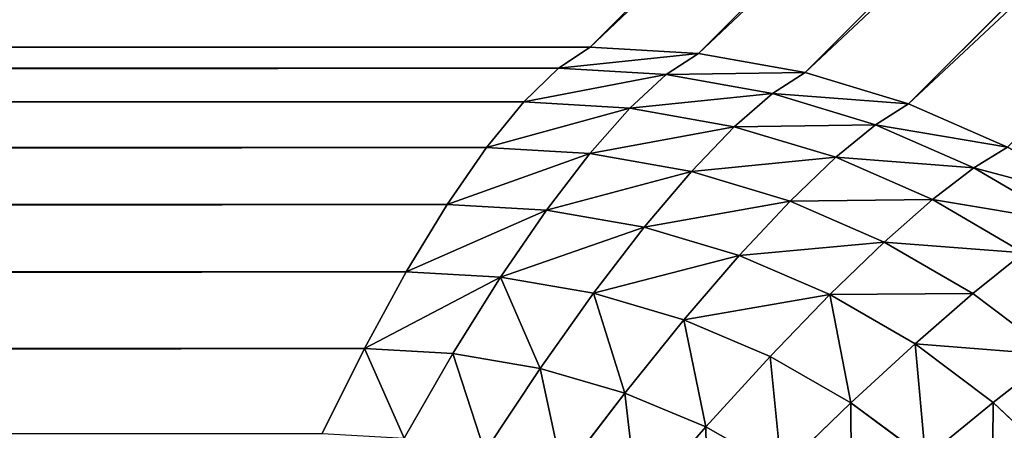
# Model space of a CAD drawing. Extents: x 233 to 5573, y 256 to 4352.
# Drawn here: x 4992 to 5015, y 3846 to 3855 of the extents above; entities that cross this region are included whole.
import ezdxf

# ---------------------------------------------------------------- set-up
doc = ezdxf.new("R2010")
doc.units = 0
doc.header["$LTSCALE"] = 25.4
doc.layers.get('0').update_dxf_attribs({"color": 13, "linetype": 'CONTINUOUS'})

# ---------------------------------------------------------------- blocks, each defined once
blk = doc.blocks.new('GROUP_1')
at = {"color": 45}
for p, q in [((1879.2, 750, 450), (1832.057, 702.857, 780)), ((1879.2, 750, 450), (1832.057, 702.857, 780)), ((1834.564, 702.71, 780), (1881.707, 749.853, 450)), ((1834.564, 702.71, 780), (1881.707, 749.853, 450)), ((1837.035, 702.27, 780), (1884.178, 749.413, 450)), ((1837.035, 702.27, 780), (1884.178, 749.413, 450)), ((1839.433, 701.544, 780), (1886.576, 748.687, 450)), ((1839.433, 701.544, 780), (1886.576, 748.687, 450)), ((567.746, 702.857, 780), (1832.057, 702.857, 780)), ((567.746, 702.857, 780), (1832.057, 702.857, 780)), ((1832.057, 702.857, 780), (1831.326, 702.365, 782.411)), ((1832.057, 702.857, 780), (1831.326, 702.365, 782.411)), ((1832.057, 702.857, 780), (1834.564, 702.71, 780)), ((1832.057, 702.857, 780), (1834.564, 702.71, 780)), ((1834.564, 702.71, 780), (1833.82, 702.219, 782.411)), ((1834.564, 702.71, 780), (1833.82, 702.219, 782.411)), ((1834.564, 702.71, 780), (1837.035, 702.27, 780)), ((1834.564, 702.71, 780), (1837.035, 702.27, 780)), ((568.476, 702.365, 782.411), (1831.326, 702.365, 782.411)), ((568.476, 702.365, 782.411), (1831.326, 702.365, 782.411)), ((1831.326, 702.365, 782.411), (1830.523, 701.586, 784.786)), ((1831.326, 702.365, 782.411), (1830.523, 701.586, 784.786)), ((1831.326, 702.365, 782.411), (1833.82, 702.219, 782.411)), ((1831.326, 702.365, 782.411), (1833.82, 702.219, 782.411)), ((1837.035, 702.27, 780), (1836.278, 701.782, 782.411)), ((1837.035, 702.27, 780), (1836.278, 701.782, 782.411)), ((1837.035, 702.27, 780), (1839.433, 701.544, 780)), ((1837.035, 702.27, 780), (1839.433, 701.544, 780)), ((1833.82, 702.219, 782.411), (1832.978, 701.443, 784.786)), ((1833.82, 702.219, 782.411), (1832.978, 701.443, 784.786)), ((1833.82, 702.219, 782.411), (1836.278, 701.782, 782.411)), ((1833.82, 702.219, 782.411), (1836.278, 701.782, 782.411)), ((1836.278, 701.782, 782.411), (1835.396, 701.014, 784.786)), ((1836.278, 701.782, 782.411), (1835.396, 701.014, 784.786)), ((1836.278, 701.782, 782.411), (1838.663, 701.061, 782.411)), ((1836.278, 701.782, 782.411), (1838.663, 701.061, 782.411)), ((569.28, 701.586, 784.786), (1830.523, 701.586, 784.786)), ((569.28, 701.586, 784.786), (1830.523, 701.586, 784.786)), ((1830.523, 701.586, 784.786), (1829.659, 700.531, 787.092)), ((1830.523, 701.586, 784.786), (1829.659, 700.531, 787.092)), ((1830.523, 701.586, 784.786), (1832.978, 701.443, 784.786)), ((1830.523, 701.586, 784.786), (1832.978, 701.443, 784.786)), ((1832.978, 701.443, 784.786), (1832.048, 700.392, 787.092)), ((1832.978, 701.443, 784.786), (1832.048, 700.392, 787.092)), ((1832.978, 701.443, 784.786), (1835.396, 701.014, 784.786)), ((1832.978, 701.443, 784.786), (1835.396, 701.014, 784.786)), ((1839.433, 701.544, 780), (1838.663, 701.061, 782.411)), ((1839.433, 701.544, 780), (1838.663, 701.061, 782.411)), ((1839.433, 701.544, 780), (1841.723, 700.543, 780)), ((1839.433, 701.544, 780), (1841.723, 700.543, 780)), ((1835.396, 701.014, 784.786), (1834.402, 699.977, 787.092)), ((1835.396, 701.014, 784.786), (1834.402, 699.977, 787.092)), ((1835.396, 701.014, 784.786), (1837.744, 700.306, 784.786)), ((1835.396, 701.014, 784.786), (1837.744, 700.306, 784.786)), ((1838.663, 701.061, 782.411), (1837.744, 700.306, 784.786)), ((1838.663, 701.061, 782.411), (1837.744, 700.306, 784.786)), ((1838.663, 701.061, 782.411), (1840.942, 700.066, 782.411)), ((1838.663, 701.061, 782.411), (1840.942, 700.066, 782.411)), ((570.144, 700.531, 787.092), (1829.659, 700.531, 787.092)), ((570.144, 700.531, 787.092), (1829.659, 700.531, 787.092)), ((1829.659, 700.531, 787.092), (1828.747, 699.215, 789.294)), ((1829.659, 700.531, 787.092), (1828.747, 699.215, 789.294)), ((1829.659, 700.531, 787.092), (1832.048, 700.392, 787.092)), ((1829.659, 700.531, 787.092), (1832.048, 700.392, 787.092)), ((1841.723, 700.543, 780), (1840.942, 700.066, 782.411)), ((1841.723, 700.543, 780), (1840.942, 700.066, 782.411)), ((1832.048, 700.392, 787.092), (1831.046, 699.082, 789.294)), ((1832.048, 700.392, 787.092), (1831.046, 699.082, 789.294)), ((1832.048, 700.392, 787.092), (1834.402, 699.977, 787.092)), ((1832.048, 700.392, 787.092), (1834.402, 699.977, 787.092)), ((1837.744, 700.306, 784.786), (1836.687, 699.291, 787.092)), ((1837.744, 700.306, 784.786), (1836.687, 699.291, 787.092)), ((1837.744, 700.306, 784.786), (1839.986, 699.33, 784.786)), ((1837.744, 700.306, 784.786), (1839.986, 699.33, 784.786)), ((1834.402, 699.977, 787.092), (1833.311, 698.686, 789.294)), ((1834.402, 699.977, 787.092), (1833.311, 698.686, 789.294)), ((1834.402, 699.977, 787.092), (1836.687, 699.291, 787.092)), ((1834.402, 699.977, 787.092), (1836.687, 699.291, 787.092)), ((1840.942, 700.066, 782.411), (1839.986, 699.33, 784.786)), ((1840.942, 700.066, 782.411), (1839.986, 699.33, 784.786)), ((1840.942, 700.066, 782.411), (1843.08, 698.812, 782.411)), ((1840.942, 700.066, 782.411), (1843.08, 698.812, 782.411)), ((1836.687, 699.291, 787.092), (1835.51, 698.031, 789.294)), ((1836.687, 699.291, 787.092), (1835.51, 698.031, 789.294)), ((1836.687, 699.291, 787.092), (1838.87, 698.346, 787.092)), ((1836.687, 699.291, 787.092), (1838.87, 698.346, 787.092)), ((1839.986, 699.33, 784.786), (1838.87, 698.346, 787.092)), ((1839.986, 699.33, 784.786), (1838.87, 698.346, 787.092)), ((1839.986, 699.33, 784.786), (1842.09, 698.099, 784.786)), ((1839.986, 699.33, 784.786), (1842.09, 698.099, 784.786)), ((571.056, 699.215, 789.294), (1828.747, 699.215, 789.294)), ((571.056, 699.215, 789.294), (1828.747, 699.215, 789.294)), ((1828.747, 699.215, 789.294), (1827.799, 697.658, 791.361)), ((1828.747, 699.215, 789.294), (1827.799, 697.658, 791.361)), ((1828.747, 699.215, 789.294), (1831.046, 699.082, 789.294)), ((1828.747, 699.215, 789.294), (1831.046, 699.082, 789.294)), ((1831.046, 699.082, 789.294), (1829.985, 697.533, 791.361)), ((1831.046, 699.082, 789.294), (1829.985, 697.533, 791.361)), ((1831.046, 699.082, 789.294), (1833.311, 698.686, 789.294)), ((1831.046, 699.082, 789.294), (1833.311, 698.686, 789.294)), ((1833.311, 698.686, 789.294), (1832.138, 697.16, 791.361)), ((1833.311, 698.686, 789.294), (1832.138, 697.16, 791.361)), ((1833.311, 698.686, 789.294), (1835.51, 698.031, 789.294)), ((1833.311, 698.686, 789.294), (1835.51, 698.031, 789.294)), ((1838.87, 698.346, 787.092), (1837.61, 697.129, 789.294)), ((1838.87, 698.346, 787.092), (1837.61, 697.129, 789.294)), ((1838.87, 698.346, 787.092), (1840.918, 697.154, 787.092)), ((1838.87, 698.346, 787.092), (1840.918, 697.154, 787.092)), ((1835.51, 698.031, 789.294), (1834.228, 696.544, 791.361)), ((1835.51, 698.031, 789.294), (1834.228, 696.544, 791.361)), ((1835.51, 698.031, 789.294), (1837.61, 697.129, 789.294)), ((1835.51, 698.031, 789.294), (1837.61, 697.129, 789.294)), ((1842.09, 698.099, 784.786), (1840.918, 697.154, 787.092)), ((1842.09, 698.099, 784.786), (1840.918, 697.154, 787.092)), ((572.004, 697.658, 791.361), (1827.799, 697.658, 791.361)), ((572.004, 697.658, 791.361), (1827.799, 697.658, 791.361)), ((1827.799, 697.658, 791.361), (1826.83, 695.882, 793.262)), ((1827.799, 697.658, 791.361), (1826.83, 695.882, 793.262)), ((1827.799, 697.658, 791.361), (1829.985, 697.533, 791.361)), ((1827.799, 697.658, 791.361), (1829.985, 697.533, 791.361)), ((1829.985, 697.533, 791.361), (1828.88, 695.766, 793.262)), ((1829.985, 697.533, 791.361), (1828.88, 695.766, 793.262)), ((1829.985, 697.533, 791.361), (1832.138, 697.16, 791.361)), ((1829.985, 697.533, 791.361), (1832.138, 697.16, 791.361)), ((1832.138, 697.16, 791.361), (1830.9, 695.421, 793.262)), ((1832.138, 697.16, 791.361), (1830.9, 695.421, 793.262)), ((1832.138, 697.16, 791.361), (1834.228, 696.544, 791.361)), ((1832.138, 697.16, 791.361), (1834.228, 696.544, 791.361)), ((1837.61, 697.129, 789.294), (1836.225, 695.695, 791.361)), ((1837.61, 697.129, 789.294), (1836.225, 695.695, 791.361)), ((1837.61, 697.129, 789.294), (1839.581, 695.991, 789.294)), ((1837.61, 697.129, 789.294), (1839.581, 695.991, 789.294)), ((1840.918, 697.154, 787.092), (1839.581, 695.991, 789.294)), ((1840.918, 697.154, 787.092), (1839.581, 695.991, 789.294)), ((1840.918, 697.154, 787.092), (1842.802, 695.734, 787.092)), ((1840.918, 697.154, 787.092), (1842.802, 695.734, 787.092)), ((1834.228, 696.544, 791.361), (1832.861, 694.852, 793.262)), ((1834.228, 696.544, 791.361), (1832.861, 694.852, 793.262)), ((1834.228, 696.544, 791.361), (1836.225, 695.695, 791.361)), ((1834.228, 696.544, 791.361), (1836.225, 695.695, 791.361)), ((572.972, 695.882, 793.262), (1826.83, 695.882, 793.262)), ((572.972, 695.882, 793.262), (1826.83, 695.882, 793.262)), ((1826.83, 695.882, 793.262), (1825.855, 693.913, 794.97)), ((1826.83, 695.882, 793.262), (1825.855, 693.913, 794.97)), ((1826.83, 695.882, 793.262), (1828.88, 695.766, 793.262)), ((1826.83, 695.882, 793.262), (1828.88, 695.766, 793.262)), ((1839.581, 695.991, 789.294), (1838.098, 694.625, 791.361)), ((1839.581, 695.991, 789.294), (1838.098, 694.625, 791.361)), ((1839.581, 695.991, 789.294), (1841.394, 694.634, 789.294)), ((1839.581, 695.991, 789.294), (1841.394, 694.634, 789.294)), ((1828.88, 695.766, 793.262), (1827.749, 693.808, 794.97)), ((1828.88, 695.766, 793.262), (1827.749, 693.808, 794.97)), ((1828.88, 695.766, 793.262), (1830.9, 695.421, 793.262)), ((1828.88, 695.766, 793.262), (1830.9, 695.421, 793.262)), ((1836.225, 695.695, 791.361), (1834.734, 694.067, 793.262)), ((1836.225, 695.695, 791.361), (1834.734, 694.067, 793.262)), ((1836.225, 695.695, 791.361), (1838.098, 694.625, 791.361)), ((1836.225, 695.695, 791.361), (1838.098, 694.625, 791.361)), ((1842.802, 695.734, 787.092), (1841.394, 694.634, 789.294)), ((1842.802, 695.734, 787.092), (1841.394, 694.634, 789.294)), ((1830.9, 695.421, 793.262), (1829.616, 693.495, 794.97)), ((1830.9, 695.421, 793.262), (1829.616, 693.495, 794.97)), ((1830.9, 695.421, 793.262), (1832.861, 694.852, 793.262)), ((1830.9, 695.421, 793.262), (1832.861, 694.852, 793.262)), ((1832.861, 694.852, 793.262), (1831.428, 692.979, 794.97)), ((1832.861, 694.852, 793.262), (1831.428, 692.979, 794.97)), ((1832.861, 694.852, 793.262), (1834.734, 694.067, 793.262)), ((1832.861, 694.852, 793.262), (1834.734, 694.067, 793.262)), ((1838.098, 694.625, 791.361), (1836.491, 693.078, 793.262)), ((1838.098, 694.625, 791.361), (1836.491, 693.078, 793.262)), ((1838.098, 694.625, 791.361), (1839.822, 693.349, 791.361)), ((1838.098, 694.625, 791.361), (1839.822, 693.349, 791.361)), ((1841.394, 694.634, 789.294), (1839.822, 693.349, 791.361)), ((1841.394, 694.634, 789.294), (1839.822, 693.349, 791.361)), ((1841.394, 694.634, 789.294), (1843.023, 693.079, 789.294)), ((1841.394, 694.634, 789.294), (1843.023, 693.079, 789.294)), ((1834.734, 694.067, 793.262), (1833.159, 692.268, 794.97)), ((1834.734, 694.067, 793.262), (1833.159, 692.268, 794.97)), ((1834.734, 694.067, 793.262), (1836.491, 693.078, 793.262)), ((1834.734, 694.067, 793.262), (1836.491, 693.078, 793.262))]:
    blk.add_line(p, q, dxfattribs=at)
mesh = blk.add_polyface(dxfattribs=at)
corners = [(20, 1180, 450), (500.152, 732.232, 450), (500, 729.797, 450), (500.604, 734.632, 450), (501.352, 736.961, 450), (502.383, 739.186, 450), (503.682, 741.274, 450), (505.231, 743.194, 450), (507.007, 744.919, 450), (508.984, 746.424, 450), (511.134, 747.686, 450), (513.424, 748.687, 450), (515.822, 749.413, 450), (2380, 1180, 450), (518.293, 749.853, 450), (520.8, 750, 450), (1879.2, 750, 450), (1881.707, 749.853, 450), (1884.178, 749.413, 450), (1886.576, 748.687, 450), (1888.866, 747.686, 450), (1891.016, 746.424, 450), (1892.993, 744.919, 450), (1894.769, 743.194, 450), (1896.318, 741.274, 450), (1897.617, 739.186, 450), (1898.648, 736.961, 450), (1899.396, 734.632, 450), (1899.848, 732.232, 450), (1900, 729.797, 450), (1900, 470.203, 450), (20, 20, 450), (515.822, 450.587, 450), (2380, 20, 450), (513.424, 451.313, 450), (511.134, 452.314, 450), (508.984, 453.576, 450), (507.007, 455.081, 450), (505.231, 456.806, 450), (503.682, 458.726, 450), (502.383, 460.814, 450), (501.352, 463.039, 450), (500.604, 465.368, 450), (500.152, 467.768, 450), (500, 470.203, 450), (518.293, 450.147, 450), (520.8, 450, 450), (1879.2, 450, 450), (1881.707, 450.147, 450), (1884.178, 450.587, 450), (1886.576, 451.313, 450), (1888.866, 452.314, 450), (1891.016, 453.576, 450), (1892.993, 455.081, 450), (1894.769, 456.806, 450), (1896.318, 458.726, 450), (1897.617, 460.814, 450), (1898.648, 463.039, 450), (1899.396, 465.368, 450), (1899.848, 467.768, 450)]
mesh.append_faces([[corners[k] for k in face] for face in [(1, 0, 3), (3, 0, 4), (4, 0, 5), (5, 0, 6), (6, 0, 7), (7, 0, 8), (8, 0, 9), (9, 0, 10), (10, 0, 11), (11, 0, 12), (12, 13, 14), (14, 13, 15), (15, 13, 16), (16, 13, 17), (17, 13, 18), (18, 13, 19), (19, 13, 20), (20, 13, 21), (21, 13, 22), (22, 13, 23), (23, 13, 24), (24, 13, 25), (25, 13, 26), (26, 13, 27), (27, 13, 28), (28, 13, 29), (29, 13, 30), (31, 32, 33), (32, 31, 34), (34, 31, 35), (35, 31, 36), (36, 31, 37), (37, 31, 38), (38, 31, 39), (39, 0, 40), (40, 0, 41), (41, 0, 42), (42, 0, 43), (43, 0, 44), (44, 0, 2), (33, 30, 13)]], dxfattribs={"vtx0": -1, "vtx1": -1, "color": 45})
mesh.append_faces([[corners[k] for k in face] for face in [(0, 1, 2), (12, 0, 13), (39, 31, 0), (33, 32, 45), (33, 45, 46), (33, 46, 47), (33, 47, 48), (33, 48, 49), (33, 49, 50), (33, 50, 51), (33, 51, 52), (33, 52, 53), (33, 53, 54), (33, 54, 55), (33, 55, 56), (33, 56, 57), (33, 57, 58), (33, 58, 59), (33, 59, 30)]], dxfattribs={"vtx0": -1, "vtx2": -1, "color": 45})
mesh = blk.add_polyface(dxfattribs=at)
corners = [(2380, 20, 20.047), (20, 1180, 20.047), (20, 20, 20.047), (2380, 1180, 20.047)]
mesh.append_faces([[corners[k] for k in face] for face in [(0, 1, 2), (1, 0, 3)]], dxfattribs={"vtx0": -1, "color": 45})
mesh = blk.add_polyface(dxfattribs=at)
corners = [(500.152, 732.232, 450), (500, 470.203, 450), (500, 729.797, 450), (500.152, 467.768, 450), (500.604, 734.632, 450), (500.604, 465.368, 450), (501.352, 736.961, 450), (501.352, 463.039, 450), (502.383, 739.186, 450), (502.383, 460.814, 450), (503.682, 741.274, 450), (503.682, 458.726, 450), (505.231, 743.194, 450), (505.231, 456.806, 450), (507.007, 744.919, 450), (507.007, 455.081, 450), (508.984, 746.424, 450), (508.984, 453.576, 450), (511.134, 747.686, 450), (511.134, 452.314, 450), (513.424, 748.687, 450), (513.424, 451.313, 450), (515.822, 749.413, 450), (515.822, 450.587, 450), (518.293, 749.853, 450), (518.293, 450.147, 450), (520.8, 750, 450), (520.8, 450, 450), (1879.2, 750, 450), (1879.2, 450, 450), (1881.707, 749.853, 450), (1881.707, 450.147, 450), (1884.178, 749.413, 450), (1884.178, 450.587, 450), (1886.576, 748.687, 450), (1886.576, 451.313, 450), (1888.866, 747.686, 450), (1888.866, 452.314, 450), (1891.016, 746.424, 450), (1891.016, 453.576, 450), (1892.993, 744.919, 450), (1892.993, 455.081, 450), (1894.769, 743.194, 450), (1894.769, 456.806, 450), (1896.318, 741.274, 450), (1896.318, 458.726, 450), (1897.617, 739.186, 450), (1897.617, 460.814, 450), (1898.648, 736.961, 450), (1898.648, 463.039, 450), (1899.396, 734.632, 450), (1899.396, 465.368, 450), (1899.848, 732.232, 450), (1899.848, 467.768, 450), (1900, 729.797, 450), (1900, 470.203, 450)]
mesh.append_faces([[corners[k] for k in face] for face in [(0, 1, 2), (53, 54, 55)]], dxfattribs={"vtx0": -1, "color": 45})
mesh.append_faces([[corners[k] for k in face] for face in [(1, 0, 3), (3, 4, 5), (5, 6, 7), (7, 8, 9), (9, 10, 11), (11, 12, 13), (13, 14, 15), (15, 16, 17), (17, 18, 19), (19, 20, 21), (21, 22, 23), (23, 24, 25), (25, 26, 27), (27, 28, 29), (29, 30, 31), (31, 32, 33), (33, 34, 35), (35, 36, 37), (37, 38, 39), (39, 40, 41), (41, 42, 43), (43, 44, 45), (45, 46, 47), (47, 48, 49), (49, 50, 51), (51, 52, 53)]], dxfattribs={"vtx0": -1, "vtx1": -1, "color": 45})
mesh.append_faces([[corners[k] for k in face] for face in [(3, 0, 4), (5, 4, 6), (7, 6, 8), (9, 8, 10), (11, 10, 12), (13, 12, 14), (15, 14, 16), (17, 16, 18), (19, 18, 20), (21, 20, 22), (23, 22, 24), (25, 24, 26), (27, 26, 28), (29, 28, 30), (31, 30, 32), (33, 32, 34), (35, 34, 36), (37, 36, 38), (39, 38, 40), (41, 40, 42), (43, 42, 44), (45, 44, 46), (47, 46, 48), (49, 48, 50), (51, 50, 52), (53, 52, 54)]], dxfattribs={"vtx0": -1, "vtx2": -1, "color": 45})
mesh = blk.add_polyface(dxfattribs=at)
corners = [(567.746, 702.857, 780), (1879.2, 750, 450), (520.8, 750, 450), (1832.057, 702.857, 780)]
mesh.append_faces([[corners[k] for k in face] for face in [(0, 1, 2), (1, 0, 3)]], dxfattribs={"vtx0": -1, "color": 45})
mesh = blk.add_polyface(dxfattribs=at)
corners = [(1832.057, 702.857, 780), (1881.707, 749.853, 450), (1879.2, 750, 450), (1834.564, 702.71, 780)]
mesh.append_faces([[corners[k] for k in face] for face in [(0, 1, 2), (1, 0, 3)]], dxfattribs={"vtx0": -1, "color": 45})
mesh = blk.add_polyface(dxfattribs=at)
corners = [(1834.564, 702.71, 780), (1884.178, 749.413, 450), (1881.707, 749.853, 450), (1837.035, 702.27, 780)]
mesh.append_faces([[corners[k] for k in face] for face in [(0, 1, 2), (1, 0, 3)]], dxfattribs={"vtx0": -1, "color": 45})
mesh = blk.add_polyface(dxfattribs=at)
corners = [(1837.035, 702.27, 780), (1886.576, 748.687, 450), (1884.178, 749.413, 450), (1839.433, 701.544, 780)]
mesh.append_faces([[corners[k] for k in face] for face in [(0, 1, 2), (1, 0, 3)]], dxfattribs={"vtx0": -1, "color": 45})
mesh = blk.add_polyface(dxfattribs=at)
corners = [(1839.433, 701.544, 780), (1888.866, 747.686, 450), (1886.576, 748.687, 450), (1841.723, 700.543, 780)]
mesh.append_faces([[corners[k] for k in face] for face in [(0, 1, 2), (1, 0, 3)]], dxfattribs={"vtx0": -1, "color": 45})
mesh = blk.add_polyface(dxfattribs=at)
corners = [(568.476, 702.365, 782.411), (1832.057, 702.857, 780), (567.746, 702.857, 780), (1831.326, 702.365, 782.411)]
mesh.append_faces([[corners[k] for k in face] for face in [(0, 1, 2), (1, 0, 3)]], dxfattribs={"vtx0": -1, "color": 45})
mesh = blk.add_polyface(dxfattribs=at)
corners = [(1831.326, 702.365, 782.411), (1834.564, 702.71, 780), (1832.057, 702.857, 780), (1833.82, 702.219, 782.411)]
mesh.append_faces([[corners[k] for k in face] for face in [(0, 1, 2), (1, 0, 3)]], dxfattribs={"vtx0": -1, "color": 45})
mesh = blk.add_polyface(dxfattribs=at)
corners = [(1833.82, 702.219, 782.411), (1837.035, 702.27, 780), (1834.564, 702.71, 780), (1836.278, 701.782, 782.411)]
mesh.append_faces([[corners[k] for k in face] for face in [(0, 1, 2), (1, 0, 3)]], dxfattribs={"vtx0": -1, "color": 45})
mesh = blk.add_polyface(dxfattribs=at)
corners = [(569.28, 701.586, 784.786), (1831.326, 702.365, 782.411), (568.476, 702.365, 782.411), (1830.523, 701.586, 784.786)]
mesh.append_faces([[corners[k] for k in face] for face in [(0, 1, 2), (1, 0, 3)]], dxfattribs={"vtx0": -1, "color": 45})
mesh = blk.add_polyface(dxfattribs=at)
corners = [(1830.523, 701.586, 784.786), (1833.82, 702.219, 782.411), (1831.326, 702.365, 782.411), (1832.978, 701.443, 784.786)]
mesh.append_faces([[corners[k] for k in face] for face in [(0, 1, 2), (1, 0, 3)]], dxfattribs={"vtx0": -1, "color": 45})
mesh = blk.add_polyface(dxfattribs=at)
corners = [(1836.278, 701.782, 782.411), (1839.433, 701.544, 780), (1837.035, 702.27, 780), (1838.663, 701.061, 782.411)]
mesh.append_faces([[corners[k] for k in face] for face in [(0, 1, 2), (1, 0, 3)]], dxfattribs={"vtx0": -1, "color": 45})
mesh = blk.add_polyface(dxfattribs=at)
corners = [(1832.978, 701.443, 784.786), (1836.278, 701.782, 782.411), (1833.82, 702.219, 782.411), (1835.396, 701.014, 784.786)]
mesh.append_faces([[corners[k] for k in face] for face in [(0, 1, 2), (1, 0, 3)]], dxfattribs={"vtx0": -1, "color": 45})
mesh = blk.add_polyface(dxfattribs=at)
corners = [(1835.396, 701.014, 784.786), (1838.663, 701.061, 782.411), (1836.278, 701.782, 782.411), (1837.744, 700.306, 784.786)]
mesh.append_faces([[corners[k] for k in face] for face in [(0, 1, 2), (1, 0, 3)]], dxfattribs={"vtx0": -1, "color": 45})
mesh = blk.add_polyface(dxfattribs=at)
corners = [(569.28, 701.586, 784.786), (1829.659, 700.531, 787.092), (1830.523, 701.586, 784.786), (570.144, 700.531, 787.092)]
mesh.append_faces([[corners[k] for k in face] for face in [(0, 1, 2), (1, 0, 3)]], dxfattribs={"vtx0": -1, "color": 45})
mesh = blk.add_polyface(dxfattribs=at)
corners = [(1829.659, 700.531, 787.092), (1832.978, 701.443, 784.786), (1830.523, 701.586, 784.786), (1832.048, 700.392, 787.092)]
mesh.append_faces([[corners[k] for k in face] for face in [(0, 1, 2), (1, 0, 3)]], dxfattribs={"vtx0": -1, "color": 45})
mesh = blk.add_polyface(dxfattribs=at)
corners = [(1832.048, 700.392, 787.092), (1835.396, 701.014, 784.786), (1832.978, 701.443, 784.786), (1834.402, 699.977, 787.092)]
mesh.append_faces([[corners[k] for k in face] for face in [(0, 1, 2), (1, 0, 3)]], dxfattribs={"vtx0": -1, "color": 45})
mesh = blk.add_polyface(dxfattribs=at)
corners = [(1838.663, 701.061, 782.411), (1841.723, 700.543, 780), (1839.433, 701.544, 780), (1840.942, 700.066, 782.411)]
mesh.append_faces([[corners[k] for k in face] for face in [(0, 1, 2), (1, 0, 3)]], dxfattribs={"vtx0": -1, "color": 45})
mesh = blk.add_polyface(dxfattribs=at)
corners = [(1834.402, 699.977, 787.092), (1837.744, 700.306, 784.786), (1835.396, 701.014, 784.786), (1836.687, 699.291, 787.092)]
mesh.append_faces([[corners[k] for k in face] for face in [(0, 1, 2), (1, 0, 3)]], dxfattribs={"vtx0": -1, "color": 45})
mesh = blk.add_polyface(dxfattribs=at)
corners = [(1837.744, 700.306, 784.786), (1840.942, 700.066, 782.411), (1838.663, 701.061, 782.411), (1839.986, 699.33, 784.786)]
mesh.append_faces([[corners[k] for k in face] for face in [(0, 1, 2), (1, 0, 3)]], dxfattribs={"vtx0": -1, "color": 45})
mesh = blk.add_polyface(dxfattribs=at)
corners = [(571.056, 699.215, 789.294), (1829.659, 700.531, 787.092), (570.144, 700.531, 787.092), (1828.747, 699.215, 789.294)]
mesh.append_faces([[corners[k] for k in face] for face in [(0, 1, 2), (1, 0, 3)]], dxfattribs={"vtx0": -1, "color": 45})
mesh = blk.add_polyface(dxfattribs=at)
corners = [(1828.747, 699.215, 789.294), (1832.048, 700.392, 787.092), (1829.659, 700.531, 787.092), (1831.046, 699.082, 789.294)]
mesh.append_faces([[corners[k] for k in face] for face in [(0, 1, 2), (1, 0, 3)]], dxfattribs={"vtx0": -1, "color": 45})
mesh = blk.add_polyface(dxfattribs=at)
corners = [(1840.942, 700.066, 782.411), (1843.873, 699.281, 780), (1841.723, 700.543, 780), (1843.08, 698.812, 782.411)]
mesh.append_faces([[corners[k] for k in face] for face in [(0, 1, 2), (1, 0, 3)]], dxfattribs={"vtx0": -1, "color": 45})
mesh = blk.add_polyface(dxfattribs=at)
corners = [(1831.046, 699.082, 789.294), (1834.402, 699.977, 787.092), (1832.048, 700.392, 787.092), (1833.311, 698.686, 789.294)]
mesh.append_faces([[corners[k] for k in face] for face in [(0, 1, 2), (1, 0, 3)]], dxfattribs={"vtx0": -1, "color": 45})
mesh = blk.add_polyface(dxfattribs=at)
corners = [(1836.687, 699.291, 787.092), (1839.986, 699.33, 784.786), (1837.744, 700.306, 784.786), (1838.87, 698.346, 787.092)]
mesh.append_faces([[corners[k] for k in face] for face in [(0, 1, 2), (1, 0, 3)]], dxfattribs={"vtx0": -1, "color": 45})
mesh = blk.add_polyface(dxfattribs=at)
corners = [(1833.311, 698.686, 789.294), (1836.687, 699.291, 787.092), (1834.402, 699.977, 787.092), (1835.51, 698.031, 789.294)]
mesh.append_faces([[corners[k] for k in face] for face in [(0, 1, 2), (1, 0, 3)]], dxfattribs={"vtx0": -1, "color": 45})
mesh = blk.add_polyface(dxfattribs=at)
corners = [(1839.986, 699.33, 784.786), (1843.08, 698.812, 782.411), (1840.942, 700.066, 782.411), (1842.09, 698.099, 784.786)]
mesh.append_faces([[corners[k] for k in face] for face in [(0, 1, 2), (1, 0, 3)]], dxfattribs={"vtx0": -1, "color": 45})
mesh = blk.add_polyface(dxfattribs=at)
corners = [(1835.51, 698.031, 789.294), (1838.87, 698.346, 787.092), (1836.687, 699.291, 787.092), (1837.61, 697.129, 789.294)]
mesh.append_faces([[corners[k] for k in face] for face in [(0, 1, 2), (1, 0, 3)]], dxfattribs={"vtx0": -1, "color": 45})
mesh = blk.add_polyface(dxfattribs=at)
corners = [(1838.87, 698.346, 787.092), (1842.09, 698.099, 784.786), (1839.986, 699.33, 784.786), (1840.918, 697.154, 787.092)]
mesh.append_faces([[corners[k] for k in face] for face in [(0, 1, 2), (1, 0, 3)]], dxfattribs={"vtx0": -1, "color": 45})
mesh = blk.add_polyface(dxfattribs=at)
corners = [(572.004, 697.658, 791.361), (1828.747, 699.215, 789.294), (571.056, 699.215, 789.294), (1827.799, 697.658, 791.361)]
mesh.append_faces([[corners[k] for k in face] for face in [(0, 1, 2), (1, 0, 3)]], dxfattribs={"vtx0": -1, "color": 45})
mesh = blk.add_polyface(dxfattribs=at)
corners = [(1827.799, 697.658, 791.361), (1831.046, 699.082, 789.294), (1828.747, 699.215, 789.294), (1829.985, 697.533, 791.361)]
mesh.append_faces([[corners[k] for k in face] for face in [(0, 1, 2), (1, 0, 3)]], dxfattribs={"vtx0": -1, "color": 45})
mesh = blk.add_polyface(dxfattribs=at)
corners = [(1829.985, 697.533, 791.361), (1833.311, 698.686, 789.294), (1831.046, 699.082, 789.294), (1832.138, 697.16, 791.361)]
mesh.append_faces([[corners[k] for k in face] for face in [(0, 1, 2), (1, 0, 3)]], dxfattribs={"vtx0": -1, "color": 45})
mesh = blk.add_polyface(dxfattribs=at)
corners = [(1832.138, 697.16, 791.361), (1835.51, 698.031, 789.294), (1833.311, 698.686, 789.294), (1834.228, 696.544, 791.361)]
mesh.append_faces([[corners[k] for k in face] for face in [(0, 1, 2), (1, 0, 3)]], dxfattribs={"vtx0": -1, "color": 45})
mesh = blk.add_polyface(dxfattribs=at)
corners = [(1837.61, 697.129, 789.294), (1840.918, 697.154, 787.092), (1838.87, 698.346, 787.092), (1839.581, 695.991, 789.294)]
mesh.append_faces([[corners[k] for k in face] for face in [(0, 1, 2), (1, 0, 3)]], dxfattribs={"vtx0": -1, "color": 45})
mesh = blk.add_polyface(dxfattribs=at)
corners = [(1834.228, 696.544, 791.361), (1837.61, 697.129, 789.294), (1835.51, 698.031, 789.294), (1836.225, 695.695, 791.361)]
mesh.append_faces([[corners[k] for k in face] for face in [(0, 1, 2), (1, 0, 3)]], dxfattribs={"vtx0": -1, "color": 45})
mesh = blk.add_polyface(dxfattribs=at)
corners = [(1842.09, 698.099, 784.786), (1842.802, 695.734, 787.092), (1844.026, 696.632, 784.786), (1840.918, 697.154, 787.092)]
mesh.append_faces([[corners[k] for k in face] for face in [(0, 1, 2), (1, 0, 3)]], dxfattribs={"vtx0": -1, "color": 45})
mesh = blk.add_polyface(dxfattribs=at)
corners = [(572.972, 695.882, 793.262), (1827.799, 697.658, 791.361), (572.004, 697.658, 791.361), (1826.83, 695.882, 793.262)]
mesh.append_faces([[corners[k] for k in face] for face in [(0, 1, 2), (1, 0, 3)]], dxfattribs={"vtx0": -1, "color": 45})
mesh = blk.add_polyface(dxfattribs=at)
corners = [(1826.83, 695.882, 793.262), (1829.985, 697.533, 791.361), (1827.799, 697.658, 791.361), (1828.88, 695.766, 793.262)]
mesh.append_faces([[corners[k] for k in face] for face in [(0, 1, 2), (1, 0, 3)]], dxfattribs={"vtx0": -1, "color": 45})
mesh = blk.add_polyface(dxfattribs=at)
corners = [(1830.9, 695.421, 793.262), (1829.985, 697.533, 791.361), (1828.88, 695.766, 793.262), (1832.138, 697.16, 791.361)]
mesh.append_faces([[corners[k] for k in face] for face in [(0, 1, 2), (1, 0, 3)]], dxfattribs={"vtx0": -1, "color": 45})
mesh = blk.add_polyface(dxfattribs=at)
corners = [(1832.861, 694.852, 793.262), (1832.138, 697.16, 791.361), (1830.9, 695.421, 793.262), (1834.228, 696.544, 791.361)]
mesh.append_faces([[corners[k] for k in face] for face in [(0, 1, 2), (1, 0, 3)]], dxfattribs={"vtx0": -1, "color": 45})
mesh = blk.add_polyface(dxfattribs=at)
corners = [(1838.098, 694.625, 791.361), (1837.61, 697.129, 789.294), (1836.225, 695.695, 791.361), (1839.581, 695.991, 789.294)]
mesh.append_faces([[corners[k] for k in face] for face in [(0, 1, 2), (1, 0, 3)]], dxfattribs={"vtx0": -1, "color": 45})
mesh = blk.add_polyface(dxfattribs=at)
corners = [(1839.581, 695.991, 789.294), (1842.802, 695.734, 787.092), (1840.918, 697.154, 787.092), (1841.394, 694.634, 789.294)]
mesh.append_faces([[corners[k] for k in face] for face in [(0, 1, 2), (1, 0, 3)]], dxfattribs={"vtx0": -1, "color": 45})
mesh = blk.add_polyface(dxfattribs=at)
corners = [(1834.734, 694.067, 793.262), (1834.228, 696.544, 791.361), (1832.861, 694.852, 793.262), (1836.225, 695.695, 791.361)]
mesh.append_faces([[corners[k] for k in face] for face in [(0, 1, 2), (1, 0, 3)]], dxfattribs={"vtx0": -1, "color": 45})
mesh = blk.add_polyface(dxfattribs=at)
corners = [(573.948, 693.913, 794.97), (1826.83, 695.882, 793.262), (572.972, 695.882, 793.262), (1825.855, 693.913, 794.97)]
mesh.append_faces([[corners[k] for k in face] for face in [(0, 1, 2), (1, 0, 3)]], dxfattribs={"vtx0": -1, "color": 45})
mesh = blk.add_polyface(dxfattribs=at)
corners = [(1827.749, 693.808, 794.97), (1826.83, 695.882, 793.262), (1825.855, 693.913, 794.97), (1828.88, 695.766, 793.262)]
mesh.append_faces([[corners[k] for k in face] for face in [(0, 1, 2), (1, 0, 3)]], dxfattribs={"vtx0": -1, "color": 45})
mesh = blk.add_polyface(dxfattribs=at)
corners = [(1839.822, 693.349, 791.361), (1839.581, 695.991, 789.294), (1838.098, 694.625, 791.361), (1841.394, 694.634, 789.294)]
mesh.append_faces([[corners[k] for k in face] for face in [(0, 1, 2), (1, 0, 3)]], dxfattribs={"vtx0": -1, "color": 45})
mesh = blk.add_polyface(dxfattribs=at)
corners = [(1829.616, 693.495, 794.97), (1828.88, 695.766, 793.262), (1827.749, 693.808, 794.97), (1830.9, 695.421, 793.262)]
mesh.append_faces([[corners[k] for k in face] for face in [(0, 1, 2), (1, 0, 3)]], dxfattribs={"vtx0": -1, "color": 45})
mesh = blk.add_polyface(dxfattribs=at)
corners = [(1836.491, 693.078, 793.262), (1836.225, 695.695, 791.361), (1834.734, 694.067, 793.262), (1838.098, 694.625, 791.361)]
mesh.append_faces([[corners[k] for k in face] for face in [(0, 1, 2), (1, 0, 3)]], dxfattribs={"vtx0": -1, "color": 45})
mesh = blk.add_polyface(dxfattribs=at)
corners = [(1843.023, 693.079, 789.294), (1842.802, 695.734, 787.092), (1841.394, 694.634, 789.294), (1844.495, 694.105, 787.092)]
mesh.append_faces([[corners[k] for k in face] for face in [(0, 1, 2), (1, 0, 3)]], dxfattribs={"vtx0": -1, "color": 45})
mesh = blk.add_polyface(dxfattribs=at)
corners = [(1831.428, 692.979, 794.97), (1830.9, 695.421, 793.262), (1829.616, 693.495, 794.97), (1832.861, 694.852, 793.262)]
mesh.append_faces([[corners[k] for k in face] for face in [(0, 1, 2), (1, 0, 3)]], dxfattribs={"vtx0": -1, "color": 45})
mesh = blk.add_polyface(dxfattribs=at)
corners = [(1833.159, 692.268, 794.97), (1832.861, 694.852, 793.262), (1831.428, 692.979, 794.97), (1834.734, 694.067, 793.262)]
mesh.append_faces([[corners[k] for k in face] for face in [(0, 1, 2), (1, 0, 3)]], dxfattribs={"vtx0": -1, "color": 45})
mesh = blk.add_polyface(dxfattribs=at)
corners = [(1838.108, 691.898, 793.262), (1838.098, 694.625, 791.361), (1836.491, 693.078, 793.262), (1839.822, 693.349, 791.361)]
mesh.append_faces([[corners[k] for k in face] for face in [(0, 1, 2), (1, 0, 3)]], dxfattribs={"vtx0": -1, "color": 45})
mesh = blk.add_polyface(dxfattribs=at)
corners = [(1841.37, 691.886, 791.361), (1841.394, 694.634, 789.294), (1839.822, 693.349, 791.361), (1843.023, 693.079, 789.294)]
mesh.append_faces([[corners[k] for k in face] for face in [(0, 1, 2), (1, 0, 3)]], dxfattribs={"vtx0": -1, "color": 45})
mesh = blk.add_polyface(dxfattribs=at)
corners = [(1834.784, 691.371, 794.97), (1834.734, 694.067, 793.262), (1833.159, 692.268, 794.97), (1836.491, 693.078, 793.262)]
mesh.append_faces([[corners[k] for k in face] for face in [(0, 1, 2), (1, 0, 3)]], dxfattribs={"vtx0": -1, "color": 45})

msp = doc.modelspace()

# ---------------------------------------------------------------- block references
at = {"color": 0}
msp.add_blockref('GROUP_1', (3172.895, 3151.722), dxfattribs=at)

doc.saveas('drawing.dxf')
